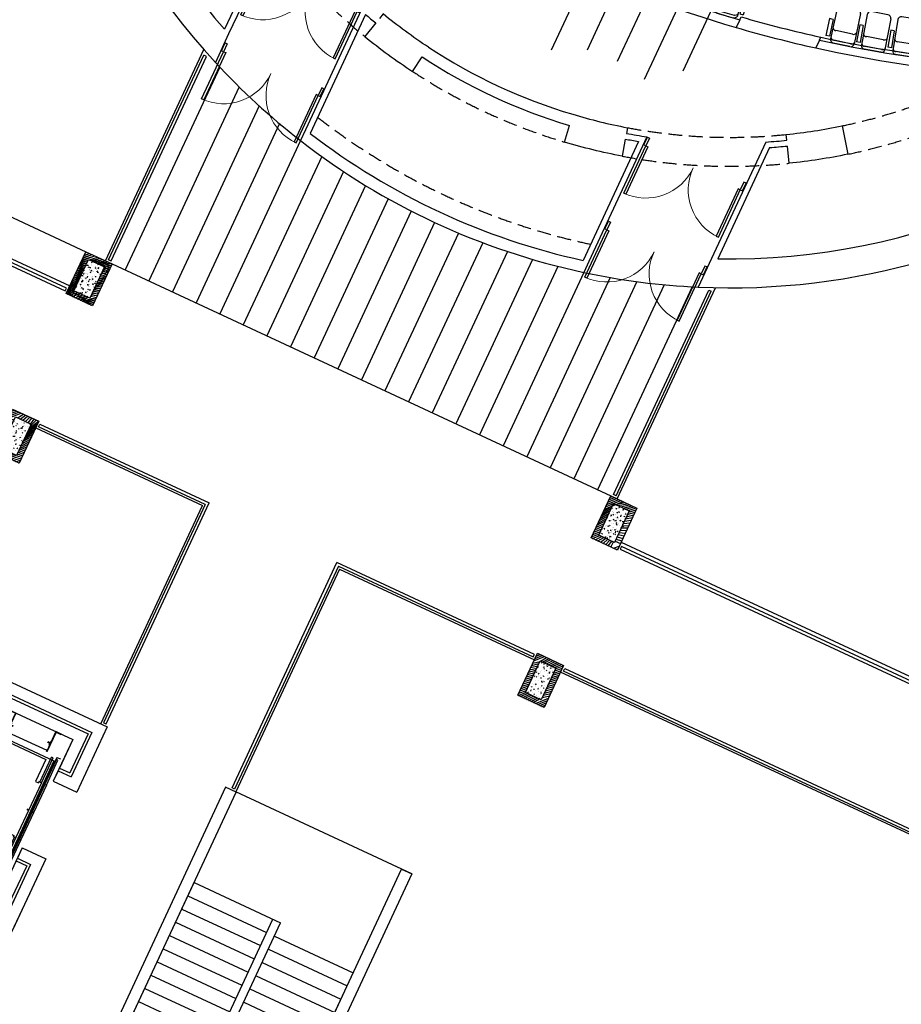
# Model space of a CAD drawing. Units: millimetres. Extents: x 684916043 to 685120015, y 476226116 to 476310557.
# Drawn here: x 684964827 to 684980056, y 476266570 to 476283582 of the extents above; entities that cross this region are included whole.
import ezdxf

# ---------------------------------------------------------------- set-up
doc = ezdxf.new("R2010")
doc.units = ezdxf.units.MM
doc.header["$LTSCALE"] = 75
doc.linetypes.add('HIDDEN2', pattern=[4.762499999999999, 3.175, -1.5875])
for name, color, linetype in [('A-_LIFT----_E-', 250, 'Continuous'), ('A-COLS', 5, 'Continuous'), ('A-DOOR', 9, 'Continuous'), ('A-DOOR-JAMB', 5, 'Continuous'), ('A-DOOR-SWNG', 8, 'Continuous'), ('A-FLOR-BEYD', 9, 'Continuous'), ('A-FLOR-BRICK-EXT', 2, 'Continuous'), ('A-FLOR-BRICK-INT', 8, 'Continuous'), ('A-FLOR-LEVL', 6, 'Continuous'), ('A-FLOR-OVHD', 6, 'HIDDEN2'), ('A-FLOR-STRS', 8, 'Continuous'), ('A-FURN', 9, 'Continuous'), ('A-PATT-PVNG', 251, 'Continuous'), ('A-WALL', 2, 'Continuous'), ('A-WALL-PART', 4, 'Continuous')]:
    doc.layers.add(name, color=color, linetype=linetype)
doc.layers.add('Defpoints2', color=81, linetype='Continuous', plot=False)
doc.layers.add('x-poche-floor', color=7, linetype='Continuous', true_color=0xf2f0ed)

# ---------------------------------------------------------------- blocks, each defined once
blk = doc.blocks.new('SD-FIRESTAIR-AUW')
for p, q in [((1952, -199.9999670244287), (1952, -1699.999978744237)), ((1952, -199.9999952047474), (4976.000000000001, -199.9999869280101)), ((2204, -199.9999670244286), (2204, -1699.999980173386)), ((2456, -199.9999670244285), (2456, -1699.999981602535)), ((2708, -199.9999670244285), (2708, -1699.999983031685)), ((2960, -199.9999670244284), (2960, -1699.999984460834)), ((3212, -199.9999670244284), (3212, -1699.999985889984)), ((3464, -199.9999670244283), (3464, -1699.999987319133)), ((3716, -199.9999670244283), (3716, -1699.999988748283)), ((3968, -199.9999670244282), (3968, -1699.999990177432)), ((4220, -199.9999670244282), (4220.000000000001, -1699.999991606582)), ((4472, -199.9999670244281), (4472, -1699.999993035731)), ((4724, -199.9999670244281), (4724, -1699.999994464881)), ((4976.000000000002, -199.9999670244281), (4976.000000000002, -1849.99999589403)), ((1700, -1699.999977315087), (1700, -3349.999977315087)), ((1699.999999999993, -1699.999977315087), (4976.000000000002, -1699.99999589403)), ((1699.999999149308, -1849.999977315087), (4976.000000000002, -1849.99999589403)), ((1952, -1849.999978744236), (1952, -3349.999978744236)), ((2204, -1849.999980173386), (2204, -3349.999980173386)), ((2456, -1849.999981602536), (2456, -3349.999981602535)), ((2708, -1849.999983031685), (2708, -3349.999983031685)), ((2960, -1849.999984460835), (2960, -3349.999984460834)), ((3212, -1849.999985889984), (3212, -3349.999985889983)), ((3464, -1849.999987319133), (3464, -3349.999987319133)), ((3716, -1849.999988748282), (3716, -3349.999988748282)), ((3967.999999999999, -1849.999990177432), (3968, -3349.999990177432)), ((4219.999999999999, -1849.999991606581), (4220.000000000001, -3349.999991606582)), ((4472, -1849.999993035731), (4472, -3349.999993035731)), ((4724, -1849.999994464881), (4724, -3349.999994464881)), ((1700, -3349.999977315087), (4724.000000000001, -3349.99999446488))]:
    blk.add_line(p, q)
blk = doc.blocks.new('ELEVATOR1-flat-2-flat-1')
at = {"layer": 'A-_LIFT----_E-'}
for p, q in [((-7.883465209200949, -3.667225109282299), (-11.46753640504903, -5.337651019130135)), ((-11.46753640504903, -5.337651019130135), (-5.104743873629559, -18.98969312354166)), ((-11.09445960456651, -5.47352256780141), (-7.764862583511785, -3.921699283760972)), ((-11.09445960456651, -5.47352256780141), (-4.850269698372358, -18.87109049750143)), ((-7.883465209200949, -3.667225109282299), (-7.764862583511785, -3.921699283760972)), ((-8.303852051007198, -12.12567639831104), (-8.515913863175228, -12.22451192008157)), ((-8.515913863175228, -12.22451192008157), (-8.101904648801792, -13.22457215483882)), ((-8.16056869424392, -13.37533913379593), (-8.499601658628308, -13.5333520242275)), ((-60.11209813090136, -48.45546287963225), (2.819990201731343, -19.12474226386985)), ((-42.13733662099185, -19.63190638691594), (-38.55326542488729, -17.96148047725728)), ((-42.13733662099185, -19.63190638691594), (-42.0187339951608, -19.88638056133641)), ((-38.68913697411699, -18.33455727764522), (-42.0187339951608, -19.88638056133641)), ((-38.68913697411699, -18.33455727764522), (-32.42122656305582, -31.78302005188016)), ((-38.55326542488729, -17.96148047725728), (-32.16675238814423, -31.664417426)), ((-32.32817808738946, -30.65345869468001), (-5.751397417398039, -18.26683448864787)), ((-8.655043539649341, -13.47673571643827), (-9.503290789611128, -13.87207780248718)), ((-9.305619746550292, -14.29620142687054), (-9.503290789611128, -13.87207780248718)), ((-8.457372496708558, -13.90085934054514), (-9.305619746550292, -14.29620142687054)), ((-8.655040376901525, -13.4767425020691), (-8.655043539649341, -13.47673571643827)), ((-8.457372496708558, -13.90085934054514), (-8.457375659687386, -13.90085255436134)), ((-8.061733172709864, -13.58740094614041), (-8.400766137345272, -13.74541383636824)), ((-7.408956023438805, -14.59960421572032), (-7.908550800560988, -13.6394327927992)), ((-7.196894210896062, -14.50076869410987), (-7.408956023438805, -14.59960421572032)), ((-5.978883081601452, -17.77874051674735), (-5.724408906798999, -17.6601378905907)), ((-5.978883081601452, -17.77874051674735), (-5.359218068608243, -19.1082957587787)), ((-5.220183782545064, -18.7420049362845), (-5.724408906798999, -17.6601378905907)), ((0.9998967148894735, -18.32102558710903), (-0.01799998516071355, -18.79543609048415)), ((7.905862190660628, -35.79690021803253), (-0.01799998516071355, -18.79543609048415)), ((8.92375889057439, -35.32248971439549), (0.9998967148894735, -18.32102558710903)), ((2.403142777362518, -16.01500898235827), (4.778235076957571, -14.90805114062096)), ((2.403142777362518, -16.01500898235827), (36.81153556024219, -89.84175295024761)), ((2.819990201731343, -19.12474226386985), (34.69819363603528, -87.52270384144504)), ((4.392885714141812, -16.7396572415455), (3.374989014346284, -17.21406774545903)), ((11.29885119003666, -34.21553187273093), (3.374989014346284, -17.21406774545903)), ((12.31674788983219, -33.7411213691521), (4.392885714141812, -16.7396572415455)), ((-54.72936619486427, -47.59874279357609), (-1.297647060337113, -22.69585354458832)), ((-35.38958107044346, -24.74950585658371), (-35.177519258139, -24.65067033507512)), ((-35.177519258139, -24.65067033507512), (-34.67792448089494, -25.61084175792348)), ((-34.52474210899345, -25.6628736043931), (-34.18570914435622, -25.50486071416526)), ((-34.07056141827888, -27.02576263064111), (-34.4845706326596, -26.02570239559282)), ((-34.42590658732115, -25.87493541666481), (-34.08687362281671, -25.71692252650973)), ((-34.12910278462368, -25.34941521046858), (-33.28085553489473, -24.95407312386669)), ((-34.12909962188314, -25.34942199611396), (-34.12910278462368, -25.34941521046858)), ((-33.93143174206125, -25.77353883441538), (-33.93143490466537, -25.77353204839164)), ((-33.93143174206125, -25.77353883441538), (-33.08318449197759, -25.37819674830826)), ((-33.08318449197759, -25.37819674830826), (-33.28085553489473, -24.95407312386669)), ((-1.297647060337113, -22.69585354458832), (5.677394109739907, -37.66152427594352)), ((-34.2826232308289, -27.12459815194597), (-34.07056141827888, -27.02576263064111)), ((-32.55566375160197, -30.16536472311418), (-32.81013792664271, -30.2839673487324)), ((-32.30591280224326, -31.36583439465903), (-32.81013792664271, -30.2839673487324)), ((-32.30591280224326, -31.36583439465903), (-32.81013792664271, -30.2839673487324)), ((-32.55566375160197, -30.16536472311418), (-32.05143862733894, -31.24723176877887)), ((-32.42122656305582, -31.78302005188016), (-32.16675238814423, -31.664417426)), ((-32.05143862733894, -31.24723176877887), (-32.30591280237968, -31.3658343943971)), ((-38.37452470891185, -34.1942287015263), (-43.12470930808922, -36.40814438466623)), ((-43.12470930808922, -36.40814438466623), (-42.49216197098031, -37.76533998225932)), ((-42.49216197098031, -37.76533998225932), (-37.74197737178292, -35.55142429879925)), ((-37.74197737178292, -35.55142429879925), (-38.37452470891185, -34.1942287015263)), ((5.677394109739907, -37.66152427594352), (7.54353805952087, -36.79177168596652)), ((7.54353805952087, -36.79177168596652), (6.910990722268252, -35.43457608844619)), ((7.905862190660628, -35.79690021803253), (8.92375889057439, -35.32248971439549)), ((8.92375889057439, -35.32248971439549), (26.21933264774088, -72.43191423224926)), ((11.29885119003666, -34.21553187273093), (12.31674788983219, -33.7411213691521)), ((11.29885119003666, -34.21553187273093), (28.59442494730865, -71.32495639087574)), ((12.31674788983219, -33.7411213691521), (29.61232164725152, -70.85054588722414)), ((-62.22544005498457, -46.13641377077147), (-64.60053235469604, -47.24337161256699)), ((-62.22544005498457, -46.13641377077147), (-27.81704727223769, -119.963157738719)), ((-59.55709931814818, -46.54478836114868), (-58.53920261836174, -46.07037785755529)), ((-51.63323714260514, -63.54625248849334), (-59.55709931814818, -46.54478836114868)), ((-50.61534044279506, -63.07184198489995), (-58.53920261836174, -46.07037785755529)), ((-62.95008831779523, -48.12615670624655), (-61.93219161786328, -47.65174620259495)), ((-55.02622614197026, -65.12762083379494), (-62.95008831779523, -48.12615670624655)), ((-54.00832944206013, -64.65321033047803), (-61.93219161786328, -47.65174620259495)), ((-60.11209813090136, -48.45546287963225), (-28.23389469647555, -116.8534244571492)), ((-54.72936619486427, -47.59874279357609), (-47.75432502452713, -62.56441352480033)), ((20.88546635147213, -52.12618417848716), (19.86756965155291, -52.60059468212421)), ((21.04360318559156, -52.46548307787452), (20.0257064857924, -52.93989358146791)), ((17.49247735195968, -53.70755252386152), (16.47458065203318, -54.18196302749857)), ((17.65061418633559, -54.04685142313247), (16.63271748643092, -54.52126192675496)), ((-54.00832944206013, -64.65321033047803), (-55.02622614197026, -65.12762083379494)), ((-55.02622614197026, -65.12762083379494), (-37.73065238482013, -102.2370453516633)), ((-54.00832944206013, -64.65321033047803), (-36.7127556850337, -101.7626348480699)), ((-50.61534044279506, -63.07184198489995), (-51.63323714260514, -63.54625248849334)), ((-51.63323714260514, -63.54625248849334), (-34.33766338531859, -100.6556770066236)), ((-50.61534044279506, -63.07184198489995), (-33.31976668541029, -100.1812665033067)), ((-49.62046897427535, -63.43416611442808), (-50.25301631151524, -62.0769705168932)), ((-47.75432502452713, -62.56441352480033), (-49.62046897427535, -63.43416611442808)), ((22.34042052979203, -73.41375319621875), (24.20656447953661, -72.54400060627086)), ((22.34042052979203, -73.41375319621875), (29.31546169985631, -88.37942392757395)), ((24.20656447953661, -72.54400060627086), (24.83911181652911, -73.9011962039076)), ((25.20143594793262, -72.90632473617734), (26.21933264774088, -72.43191423224926)), ((25.20143594793262, -72.90632473617734), (33.12529812374123, -89.90778886372573)), ((26.21933264774088, -72.43191423224926), (34.14319482353858, -89.43337836014689)), ((28.59442494730865, -71.32495639087574), (29.61232164725152, -70.85054588722414)), ((28.59442494730865, -71.32495639087574), (36.51828712311908, -88.32642051842413)), ((29.61232164725152, -70.85054588722414), (37.53618382292734, -87.85201001483074)), ((-46.45750768046855, -83.51268364320276), (-45.43961098066757, -83.03827313960937)), ((-46.29937084621452, -83.85198254253191), (-45.2814741464299, -83.37757203895308)), ((-43.06451868108161, -81.93131529788661), (-42.04662198130609, -81.45690479432233)), ((-42.90638184683485, -82.27061419721576), (-41.88848514703932, -81.79620369363693)), ((-28.23389469647555, -116.8534244571492), (34.69819363603528, -87.52270384144504)), ((-24.11625743440891, -113.2823131764308), (29.31546169985631, -88.37942392757395)), ((34.14319482353858, -89.43337836014689), (33.12529812374123, -89.90778886372573)), ((37.53618382292734, -87.85201001483074), (36.51828712311908, -88.32642051842413)), ((36.81153556024219, -89.84175295024761), (39.186627859699, -88.73479510858306)), ((-33.31976668541029, -100.1812665033067), (-34.33766338531859, -100.6556770066236)), ((-33.31976668541029, -100.1812665033067), (-25.39590450985997, -117.1827306306659)), ((-31.09129860448411, -98.31664244507556), (-32.95744255413592, -99.18639503499435)), ((-32.95744255413592, -99.18639503499435), (-32.32489521714524, -100.5435906326311)), ((-31.09129860448411, -98.31664244507556), (-24.11625743440891, -113.2823131764308)), ((-36.7127556850337, -101.7626348480699), (-37.73065238482013, -102.2370453516633)), ((-37.73065238482013, -102.2370453516633), (-29.80679020888601, -119.2385094794736)), ((-36.7127556850337, -101.7626348480699), (-28.78889350922873, -118.7640989756328)), ((-34.33766338531859, -100.6556770066236), (-26.41380120950998, -117.657141134172)), ((-29.03551975903065, -102.7275281375623), (-28.78104558399173, -102.608925511624)), ((-28.78104558399173, -102.608925511624), (-25.91756210496715, -108.752824858384)), ((-27.91129299563181, -104.4750694579561), (-27.74164354555614, -104.3960010406299)), ((-27.75315616139233, -104.8143683572853), (-27.58350671144944, -104.7352999400318)), ((-27.74164354555614, -104.3960010406299), (-27.58350671144944, -104.7352999400318)), ((-26.17203628000607, -108.8714274843223), (-25.91756210496715, -108.752824858384)), ((-27.47774837220823, -119.8050209041539), (-30.19213957168722, -121.0701155803836)), ((-27.81704727223769, -119.963157738719), (-30.19213957168722, -121.0701155803836)), ((-29.80679020888601, -119.2385094794736), (-28.78889350922873, -118.7640989756328)), ((-27.47774837220823, -119.8050209041539), (-28.92704489758398, -123.7845067756134)), ((-26.21265369811954, -122.5194120993983), (-27.47774837220823, -119.8050209041539)), ((-26.41380120950998, -117.657141134172), (-25.39590450985997, -117.1827306306659)), ((-30.19213957168722, -121.0701155803836), (-26.21265369811954, -122.5194120993983)), ((-30.19213957168722, -121.0701155803836), (-28.92704489758398, -123.7845067756134)), ((-28.92704489758398, -123.7845067756134), (-26.21265369811954, -122.5194120993983))]:
    blk.add_line(p, q, dxfattribs=at)
for centre, start, end in [((-8.209983292148536, -13.26931501385116), 294.9887859511952, 22.48878598581169), ((-8.549016256785762, -13.42732790407899), 204.9887859495205, 294.9887859511952), ((-8.351351539440657, -13.85143795631302), 114.9887859511952, 204.9887859495205), ((-8.012318574934397, -13.69342506614339), 27.48878591736938, 114.9887859511952), ((-34.57415670690898, -25.55684948444832), 207.4887859173694, 294.9887859511952), ((-34.37649198941835, -25.98095953660959), 114.9887859511952, 202.4887859858117), ((-34.23512374226266, -25.39883659422048), 294.9887859511952, 24.98878594952053), ((-34.0374590249121, -25.82294664643996), 24.98878594952053, 114.9887859511952)]:
    blk.add_arc(centre, 0.1169739993827268, start, end, dxfattribs=at)
at = {"layer": 'A-COLS'}
for p, q in [((-72.94418893990951, -33.99712030352384), (7.064954843372107e-09, 3.608874976634979e-09)), ((0, 0), (13.21977976751259, -28.36434687637666)), ((-72.94418893990951, -33.99712030352384), (-59.72440917248605, -62.3614671802643)), ((34.31066580602055, -73.61693187027413), (44.82527212186142, -96.17706116533373)), ((44.82527217133429, -96.17706114244356), (-28.11891681847555, -130.1741814698471)), ((-38.63352313411451, -107.61405217422), (-28.11891681847555, -130.1741814698471))]:
    blk.add_line(p, q, dxfattribs=at)
blk = doc.blocks.new('A$C435A1008')
at = {"layer": 'A-FLOR-LEVL'}
for p, q in [((-2944.133278489113, 2895.194043874741), (-2944.133202672005, 6757.336674213409)), ((-2944.133202672005, 6757.336674213409), (0.0001573562622070312, 6757.336604595184)), ((0.0001573562622070312, 6757.336604595184), (0.0001328587532043457, 5512.475371599197)), ((-2744.133274435997, 3095.19403898716), (-2744.133206367493, 6557.336669325829)), ((-2744.133206367493, 6557.336669325829), (-199.9998463988304, 6557.336609125137)), ((-199.9998463988304, 6557.336609125137), (-199.9998627901077, 5712.475375652313)), ((-449.9998634457588, 5712.475380420685), (-199.9998627901077, 5712.475375652313)), ((-449.9998632669449, 5712.475380182266), (-449.9998670816422, 5512.475380420685)), ((-449.9998673200607, 5512.475380659103), (0.0001328587532043457, 5512.475371599197)), ((-449.9998846054077, 4244.350825548172), (0.0001081228256225586, 4244.350811839104)), ((-449.9998844861984, 4244.350825548172), (-449.9998905658722, 4044.350825548172)), ((0.0001081228256225586, 4244.350811839104), (8.153915405273438e-05, 2895.193974256516)), ((-449.9998905658722, 4044.350825548172), (-199.9998959302902, 4044.35081744194)), ((-199.9998959302902, 4044.35081744194), (-199.9999146461487, 3095.193979263306)), ((-2944.133261919022, 3595.194043874741), (-2944.133360385895, 6.890296936035156e-05)), ((6.818771362304688e-05, 2512.985795259476), (9.810924530029297e-05, 3595.193974733353)), ((-2744.133267104626, 3395.194039106369), (-2744.13335454464, 200.0000638961792)), ((-199.9999258518219, 2712.985798835754), (-199.9999074339867, 3395.193979024887)), ((-449.9999150633812, 2712.985803127289), (-199.9999258518219, 2712.985798835754)), ((-449.9999184608459, 2512.985802769661), (-449.9999152421951, 2712.98580288887)), ((-449.9999183416367, 2512.985803127289), (6.818771362304688e-05, 2512.985795259476)), ((-449.9999614953995, 1244.861235141754), (3.385543823242188e-05, 1244.861222505569)), ((-449.9999668598175, 1044.861235022545), (-449.9999613761902, 1244.861234903336)), ((-1.192092895507812e-07, -2.384185791015625e-07), (3.385543823242188e-05, 1244.861222505569)), ((-449.9999668598175, 1044.861235022545), (-199.9999715089798, 1044.861228227615)), ((-199.9999948143959, 200.0000047683716), (-199.9999715089798, 1044.861228227615)), ((-2744.13335454464, 200.0000638961792), (-199.9999948143959, 200.0000047683716)), ((-2944.133360385895, 6.890296936035156e-05), (-1.192092895507812e-07, -2.384185791015625e-07))]:
    blk.add_line(p, q, dxfattribs=at)
at = {"layer": 'A-WALL-PART'}
for p, q in [((-2694.133273422718, 3145.194038033485), (-2694.133207559586, 6507.336668372154)), ((-2694.133207559586, 6507.336668372154), (-249.9998474121094, 6507.336610555649)), ((-249.9998474121094, 6507.336610555649), (-249.999862074852, 5762.475376844406)), ((-2494.133264541626, 3612.142688512802), (-2494.133211731911, 6307.336663603783)), ((-2494.133211731911, 6307.336663603783), (-449.9998513460159, 6307.336614847183)), ((-449.9998513460159, 6307.336614847183), (-449.9998619556427, 5762.475380420685)), ((-449.9998619556427, 5762.475380420685), (-249.999862074852, 5762.475376844406)), ((-449.9998968839645, 3994.350825309753), (-249.9998968839645, 3994.350819468498)), ((-449.9998968839645, 3994.350825309753), (-449.9999043941498, 3612.14264023304)), ((-249.9998968839645, 3994.350819468498), (-249.9999133944511, 3145.19398021698)), ((-449.9999043941498, 3612.14264023304), (-2494.133264541626, 3612.142688512802)), ((-449.9998945593834, 3612.142640590668), (-2494.133255660534, 3612.142688274384)), ((-2694.133268654346, 3345.194037675858), (-2694.133353352547, 250.0000629425049)), ((-249.9999246001244, 2762.985799908638), (-249.9999087452888, 3345.193980455399)), ((-449.9998971223831, 3145.19398522377), (-2494.133258402348, 3145.194033145905)), ((-449.9999141693115, 3145.19398522377), (-2494.13327395916, 3145.194032907486)), ((-2494.13327395916, 3145.194032907486), (-2494.133348107338, 450.0000584125519)), ((-449.999924659729, 2762.98580288887), (-449.9999141693115, 3145.19398522377)), ((-449.999924659729, 2762.98580288887), (-249.9999246001244, 2762.985799908638)), ((-449.9999729394913, 994.8612349033356), (-249.9999730587006, 994.8612291812897)), ((-449.9999877214432, 450.0000104904175), (-449.9999729394913, 994.8612349033356)), ((-249.9999934434891, 250.0000054836273), (-249.9999730587006, 994.8612291812897)), ((-2494.133348107338, 450.0000584125519), (-449.9999877214432, 450.0000104904175)), ((-2694.133353352547, 250.0000629425049), (-249.9999934434891, 250.0000054836273))]:
    blk.add_line(p, q, dxfattribs=at)
at = {"layer": 'x-poche-floor', "xscale": 25.39999988440177, "yscale": 25.3999995940685, "zscale": 25.39999999999998, "rotation": 335.0111702315006}
blk.add_blockref('ELEVATOR1-flat-2-flat-1', (-449.9998517036438, 6307.336615085602), dxfattribs=at)
at = {"layer": 'x-poche-floor', "extrusion": (7.763581162952124e-50, -2.468293978342556e-49, -1), "xscale": 25.39999986703779, "yscale": 25.3999995940685, "zscale": -25.39999999999998, "rotation": 155.0111731800149}
blk.add_blockref('ELEVATOR1-flat-2-flat-1', (449.9999881386757, 450.0000104904175), dxfattribs=at)
blk = doc.blocks.new('A$C7F77251E')
at = {"layer": 'A-FLOR-BRICK-INT'}
h = blk.add_hatch(dxfattribs=at)
h.set_pattern_fill('ANSI31', color=256, scale=10, angle=34.0157174321541, style=0)
h.set_pattern_definition([(54.05986807484687, (118.015240073204, -174.861298084259), (-25.7057755664779, 18.63533210130336), [])])
h.paths.add_polyline_path([(367.7890429496765, 868.7526806592941), (-125.9731290340424, 790.0194753408432), (1.192092895507812e-07, 4.76837158203125e-07), (493.7621713876724, 78.7332055568695)])
h.paths.add_polyline_path([(-11.4740532040596, 707.0136818885803), (284.7832497358322, 754.2536056041718), (379.2630964517593, 161.7389988899231), (83.00579333305359, 114.4990758895874)], flags=16)
h = blk.add_hatch(dxfattribs=at)
h.set_pattern_fill('AR-CONC', color=256, angle=34.0157174321541, style=0)
h.set_pattern_definition([(59.05986807484685, (153.8149373531342, 9.58229660987854), (182.4216662895159, 12.94773081109166), [19.05, -209.55]), (4.059868074846887, (153.8149373531342, 9.58229660987854), (-64.88815227469365, 183.1235246125854), [15.24, -167.64]), (109.5108680748469, (169.016686797142, 10.66127252578735), (117.5343013640711, 196.0705004631235), [16.19, -178.09]), (55.24406807484688, (145.8156437277794, 59.74853324890137), (274.3174064394736, 1.168021113101148), [28.575, -314.325]), (105.6954680748468, (168.6754034757614, 59.84589219093323), (195.4812468188186, 281.7219522723781), [24.285, -267.135]), (0.2438680748469084, (145.8156437277794, 59.74853324890137), (195.4816825086344, 281.7215781824201), [22.86, -251.46]), (30.05986807484689, (172.8985855579376, 51.20662093162537), (165.8267688035942, -77.1154382284075), [19.05, -209.55]), (335.0598680748469, (172.8985855579376, 51.20662093162537), (32.0275896862891, 191.6218439297741), [15.24, -167.64]), (80.51126807484694, (186.7174062728882, 44.78034901618958), (197.853881705849, 114.5067449669579), [16.19, -178.09]), (46.5598680748469, (153.8149373531342, 9.58229660987854), (-10.26450752756132, 83.98651054840079), [0, -165.608, 0, -170.18, 0, -168.275]), (16.55986807484688, (153.8149373531342, 9.58229660987854), (50.2109678997809, 109.4526087923315), [0, -97.02799999999999, 0, -161.798, 0, -64.135]), (336.5598680748469, (97.87958347797394, 0.6630842685699463), (134.8010982751086, 15.69369010986627), [0, -63.5, 0, -198.12, 0, -262.89]), (326.5598680748469, (72.79646515846252, -3.336562633514404), (142.277354389046, 48.4346492958689), [0, -82.54999999999998, 0, -131.572, 0, -186.69])])
h.paths.add_polyline_path([(284.7832497358322, 754.2536056041718), (-11.4740532040596, 707.0136818885803), (83.00579333305359, 114.4990758895874), (379.2630964517593, 161.7389988899231)])
at = {"layer": 'A-FLOR-BRICK-EXT'}
blk.add_lwpolyline([(493.7621713876724, 78.73320543766022), (-5.960464477539062e-08, 2.384185791015625e-07), (-125.9731290340424, 790.0194751024246), (367.7890428304672, 868.7526803016663)], close=True, dxfattribs=at)
at = {"layer": 'A-FLOR-BRICK-INT'}
blk.add_lwpolyline([(379.2630962133408, 161.7389986515045), (83.0057932138443, 114.4990756511688), (-11.47405326366425, 707.0136816501617), (284.7832496166229, 754.2536052465439)], close=True, dxfattribs=at)
blk = doc.blocks.new('A$C4E455F00')
at = {"layer": 'A-DOOR-JAMB'}
blk.add_lwpolyline([(-63.28786385059357, -135.9950226545334), (0, 0), (-36.2653272151947, 16.87679040431976), (-99.55320262908936, -119.1182578206062)], close=True, dxfattribs=at)
at = {"layer": 'A-DOOR-SWNG'}
blk.add_lwpolyline([(-99.55320262908936, -119.1182578206062), (-135.8185416460037, -102.2414926290512), (-515.5457539558411, -918.211617231369), (-479.280415058136, -935.0883823633194)], close=True, dxfattribs=at)
at = {"layer": 'A-DOOR-SWNG', "lineweight": 0, "ltscale": 200}
blk.add_arc((-99.5532089471817, -119.1182755827904), 899.9999999957037, 155.0441891230751, 245.0441922193141, dxfattribs=at)
blk = doc.blocks.new('CH2')
at = {"layer": 'A-FURN', "color": 8}
for p, q in [((-206.919601083966, 600.0000000002328), (-206.919601084548, 60)), ((146.9196010850137, 659.9999999997672), (-146.9196010838496, 660)), ((206.9196010851301, 599.9999999997672), (206.919601084548, 59.99999999976717)), ((-236.9196010841988, 400.0000000002328), (-296.9196010841988, 400.0000000002328)), ((-296.9196010843152, 400.0000000002328), (-296.919601084548, 100.0000000002328)), ((-236.9196010843152, 400.0000000002328), (-236.919601084548, 100)), ((146.9196010840824, 219.9999999998836), (-146.9196010854794, 220)), ((-236.9196010844316, 100), (-296.9196010846645, 100.0000000002328)), ((146.9196010844316, 50), (-146.9196010861779, 50)), ((146.919601084548, 0), (-146.919601084548, 0))]:
    blk.add_line(p, q, dxfattribs=at)
for centre, radius, start, end in [((-146.919601083966, 600.0000000001164), 60, 89.9999999999445, 179.9999999999445), ((146.9196010852465, 599.9999999998836), 60, 359.9999999999445, 89.99999999992822), ((-151.6967484852066, 283.9126716133906), 64.0909566946804, 211.9469269371239, 274.2746196828627), ((151.6967484854395, 283.9126716131577), 64.0909566946804, 265.7253803170263, 328.0530730627652), ((-146.9196010844316, 60.00000000011642), 60, 179.9999999999445, 269.9999999999625), ((-151.6967484859051, 113.9126716133906), 64.0909566946804, 211.9469269371239, 274.2746196828628), ((151.6967484856723, 113.9126716129249), 64.0909566946804, 265.7253803170262, 328.0530730627652), ((146.9196010847809, 59.99999999988358), 60, 269.9999999999445, 359.9999999999347)]:
    blk.add_arc(centre, radius, start, end, dxfattribs=at)
blk = doc.blocks.new('A$C78B944C4')
at = {"layer": 'A-FLOR-BEYD'}
for p, q in [((-8788.982992172241, 5016.632637143135), (-7144.42694735527, 8550.501433491707)), ((-8743.651333332062, 4995.536649346352), (-7099.095288395882, 8529.405445337296)), ((-7099.095288395882, 8529.405445337296), (-7144.42694735527, 8550.501433491707)), ((-8788.982991218567, 5016.632639527321), (-8743.651333332062, 4995.536649227142)), ((-67.17183113098145, 957.7645540237427), (1577.38421356678, 4491.633350193501)), ((-21.840172290802, 936.6685660481453), (1622.715872526169, 4470.537362217903)), ((1577.38421356678, 4491.633350193501), (1622.715872526169, 4470.537362217903)), ((-21.8401712179184, 936.6685681939125), (-67.17183113098145, 957.764553964138))]:
    blk.add_line(p, q, dxfattribs=at)
at = {"layer": 'A-FLOR-LEVL'}
for p, q in [((-8842.125109672546, 4997.244100689888), (-7143.683840870857, 8646.902998209)), ((-2.451635479927063, 883.5264486074448), (1695.989633083344, 4533.18534630537))]:
    blk.add_line(p, q, dxfattribs=at)
at = {"layer": 'A-FLOR-OVHD'}
for centre, radius, start, end in [((1948.700195193291, 16630.54594528675), 10000.00013053287, 214.2327198636642, 230.8555847557613), ((1948.699913144112, 16630.54569643736), 9999.999939268899, 236.7327162589072, 253.3555827896139), ((1948.699913144112, 16630.54569643736), 9499.999939268899, 281.7327212579485, 298.3555873770313), ((1948.699913144112, 16630.54569643736), 9999.999939268899, 281.7327212579485, 298.3555873770313), ((1948.70026922226, 16630.546045959), 11599.9999406435, 232.1505911730987, 257.9377112958281), ((1948.700058341026, 16630.54600888491), 9500.000130532864, 259.2327166136697, 275.8555799540559), ((1948.700058341026, 16630.54600888491), 10000.00013053286, 259.2327166136697, 275.8555799540559)]:
    blk.add_arc(centre, radius, start, end, dxfattribs=at)
at = {"layer": 'A-FLOR-STRS'}
for p, q in [((2112.365111470222, 9160.841304957867), (2136.330311894417, 9212.338409662247)), ((3492.726931810379, 8808.835562586784), (3516.991386651993, 8860.975713431835))]:
    blk.add_line(p, q, dxfattribs=at)
for centre, radius, start, end in [((8150.920699715614, 29958.05368936062), 21600, 253.8320900363729, 257.6118220094976), ((8150.920682430267, 29958.0536519289), 21799.99995927885, 253.7508383419279, 257.494662780706), ((8150.920699715614, 29958.05368936062), 21600, 257.6118220094976, 266.1598911755439)]:
    blk.add_arc(centre, radius, start, end, dxfattribs=at)
at = {"layer": 'A-PATT-PVNG'}
for p, q in [((-6870.192700862885, 8345.793140530586), (-8502.137375831604, 4839.024014472961)), ((-6533.928339481354, 8001.814053058624), (-8094.152446508408, 4649.160122990608)), ((-6189.219960451126, 7675.979710936546), (-7686.167517185211, 4459.296231508255)), ((-5836.39276432991, 7367.591313898563), (-7278.182587862015, 4269.432340025902)), ((-5475.716715574265, 7076.068754196167), (-6870.197658538818, 4079.568448543549)), ((-5107.413893580437, 6800.93482208252), (-6462.212729215622, 3889.704557061195)), ((-4731.664146900177, 6541.803053617477), (-6054.227799892426, 3699.840665578842)), ((-4348.60933303833, 6298.368621170521), (-5646.242870569229, 3509.976774096489)), ((-3958.356954336166, 6070.400520384312), (-5238.257941246033, 3320.112882614136)), ((-3560.981970787048, 5857.737675905228), (-4830.273011922836, 3130.248991131783)), ((-3156.528789997101, 5660.284662723541), (-4422.28808259964, 2940.385099649429)), ((-2745.012112021446, 5478.009892880917), (-4014.303153276443, 2750.521208167076)), ((-2326.41723716259, 5310.944954454899), (-3606.318223953247, 2560.657316684723)), ((-1900.699757099152, 5159.185272216797), (-3198.333294630051, 2370.79342520237)), ((-8728.79596054554, 4944.504130065441), (-115.7807784080505, 936.2664270997047)), ((-1467.784712195396, 5022.891921758652), (-2790.348365306854, 2180.929533720016)), ((-1027.564600348473, 4902.295907258987), (-2382.363435983658, 1991.065642237663)), ((-579.8975636959076, 4797.702056407928), (-1974.378506660461, 1801.20175075531)), ((-124.6037532091141, 4709.496834099293), (-1566.393577337265, 1611.337859272957)), ((338.5389093160629, 4638.157448351383), (-1158.408648014069, 1421.473967790604)), ((809.8003890514374, 4584.264007747173), (-750.4237186908722, 1231.61007630825)), ((1289.505886316299, 4548.515312433243), (-342.4387893676758, 1041.746184825897))]:
    blk.add_line(p, q, dxfattribs=at)
for centre, start, end in [((1948.700264930725, 16630.54604798555), 222.7002288255106, 232.1505911730987), ((1948.700269341469, 16630.54604589939), 257.9377039027734, 267.388071171199)]:
    blk.add_arc(centre, 12100.00016030888, start, end, dxfattribs=at)
at = {"layer": 'A-WALL'}
for p, q in [((-6714.812104821205, 8916.691410005093), (-6943.733243227005, 8424.779157698154)), ((-5389.111630439758, 7262.168356955051), (-5475.716514229774, 7076.069638192654)), ((-493.2927619218826, 4983.801066219807), (-579.8973969221115, 4797.702245533466)), ((1626.213117957115, 5035.029642641544), (1397.291678547859, 4543.116743922234))]:
    blk.add_line(p, q, dxfattribs=at)
for points in [[(-3262.481794238091, 8687.39870929718), (-3262.481737494469, 8687.398795723915, -0.02564945883854773), (-4048.433517098427, 9262.751761436462), (-4111.561206817627, 9185.196073174477)], [(-4174.688928127289, 9107.640346109867), (-4364.072123646736, 8874.9731259346, 0.02564945877445861), (-3536.754462838173, 8269.338426709175)], [(-772.3962179422379, 7528.58795696497), (-772.3961877822876, 7528.588057816029, 0.02564945883854773), (173.9066207408905, 7297.801945865154), (155.2245855331421, 7199.562545597553)], [(2928.105454206467, 7080.636606812477), (2917.903307795525, 7180.114890217781, 0.02564945883854773), (3880.49112534523, 7329.030732870102), (3982.164339780807, 6839.477306246758, -0.02564945877445861), (2968.914007902145, 6682.723788142204)], [(136.5425486564636, 7101.32313644886), (80.49643647670746, 6806.604900419712, -0.02564945877445861), (-915.6117807626724, 7049.537649333477)]]:
    blk.add_lwpolyline(points, format="xyb", dxfattribs=at)
for points in [[(-3536.754462718964, 8269.338426828384), (-3372.19088435173, 8520.174561679363)], [(-915.6117805242538, 7049.537649452686), (-829.6824550628662, 7336.967793524265)], [(2968.914007902145, 6682.723788142204), (2938.307594299316, 6981.158386468887)]]:
    blk.add_lwpolyline(points, dxfattribs=at)
for centre, radius, start, end in [((1948.70026922226, 16630.546045959), 12099.9999406435, 267.388071171199, 131.0543136720902), ((1948.70026922226, 16630.546045959), 11599.9999406435, 268.9460833742941, 8.300213841058786), ((1948.70026922226, 16630.546045959), 12099.9999406435, 179.033987929694, 222.700226315717), ((1948.70026922226, 16630.546045959), 11599.9999406435, 180.115638595076, 221.1422170482214), ((1948.699913144112, 16630.54569643736), 9499.999939268899, 236.7327162589072, 253.3555827896139), ((1948.699913144112, 16630.54569643736), 9699.999939268899, 236.7327162589072, 253.3555827896139), ((1948.70026922226, 16630.546045959), 11899.9999406435, 232.4239419635139, 257.6643550606821), ((1948.70026922226, 16630.546045959), 12099.9999406435, 232.1505911730987, 257.9377112958281)]:
    blk.add_arc(centre, radius, start, end, dxfattribs=at)
at = {"layer": 'A-WALL-PART'}
for p, q in [((-5892.583200931549, 10920.53215265274), (-6787.013812065125, 8998.554219841957)), ((-5776.971489787102, 10931.94999361038), (-6714.812099218369, 8916.691421985626)), ((-4386.141567468643, 9417.378950357437), (-5389.111907720566, 7262.167761206627)), ((-4351.407844543457, 9255.00387096405), (-5308.086383342743, 7199.265820741653)), ((2112.365111470222, 9160.841305017471), (2050.953331708908, 9028.877926588058)), ((3492.72693169117, 8808.835562646389), (3430.555635929108, 8675.240114450455)), ((363.0846658945084, 7061.02112787962), (-593.5938730239868, 5005.283077716827)), ((509.6775782108307, 7139.012255549431), (-493.2927619218826, 4983.801066219807)), ((2564.053727269173, 7050.2882142663), (1626.213117837906, 5035.029642641544)), ((2629.768651843071, 6954.486421346664), (1735.338040709496, 5032.508488595486))]:
    blk.add_line(p, q, dxfattribs=at)
for centre, radius, start, end in [((8150.920699715614, 29958.05368936062), 21656.13530967478, 236.2791719577722, 253.8091255530819), ((8150.920699715614, 29958.05368936062), 21800, 236.337465010633, 253.7508383419279), ((1948.700161218643, 16630.5460960865), 9700.000250652625, 229.496407862753, 230.8555847557613), ((8150.920699715614, 29958.05368936062), 21656.13530967478, 257.5787146242247, 265.9367852710058), ((8150.920699715614, 29958.05368936062), 21800, 257.494662780706, 265.3523362651704), ((1948.700267553329, 16630.54604661465), 9600.000250652625, 259.2327166136697, 261.3789747001408), ((1948.70026922226, 16630.546045959), 9700.000250652625, 259.2327166136697, 260.5918964364724), ((1948.70026922226, 16630.546045959), 9600.000250652625, 273.6751396759378, 275.8555799540559), ((1948.70026922226, 16630.546045959), 9700.000250652625, 274.0262327227526, 275.8555799540559)]:
    blk.add_arc(centre, radius, start, end, dxfattribs=at)
at = {"layer": 'Defpoints2'}
for p, q in [((4134.770025968552, 19981.30694538355), (-1144.288192987442, 8637.51652097702)), ((4662.541779875755, 19785.44960969687), (-524.5609718561172, 8639.25570821762)), ((5199.040166854858, 19617.01589995623), (-1.376816749572754, 8442.211998224258)), ((5742.65559887886, 19477.07470548153), (463.4889001846313, 8133.051176548004)), ((6291.492640018463, 19365.92507684231), (1130.981241703033, 8276.871431529522))]:
    blk.add_line(p, q, dxfattribs=at)
at = {"xscale": -1, "rotation": 310.0882989310754}
for p in [(-6099.678267598152, 10214.80702054501), (-6774.749881982803, 8764.193938016891), (518.7439289093018, 7134.792818427086), (-156.327685713768, 5684.179735898972)]:
    blk.add_blockref('A$C4E455F00', p, dxfattribs=at)
at = {"rotation": 3.415094585006371e-06}
for p in [(-4395.208088159561, 9421.598005652428), (-5070.279702544212, 7970.984923005104)]:
    blk.add_blockref('A$C4E455F00', p, dxfattribs=at)
for p in [(2223.214075803757, 6341.583733618259), (1548.142461180687, 4890.970651090145)]:
    blk.add_blockref('A$C4E455F00', p)
at = {"layer": 'A-FLOR-BRICK-EXT', "rotation": 325.9842827979663}
for p in [(-9519.64835524559, 4430.157467663288), (-453.3165888786316, 210.9598770737648)]:
    blk.add_blockref('A$C7F77251E', p, dxfattribs=at)
at = {"layer": 'A-FURN', "color": 8, "extrusion": (0, 0, -1), "zscale": -0.9999999999999991, "rotation": 16.09926393795697}
blk.add_blockref('CH2', (-1860.913513064384, 9235.505435049534), dxfattribs=at)
at = {"layer": 'A-FURN', "color": 8, "extrusion": (0, 0, -1), "zscale": -0.9999999999999991}
for p, xscale, rotation in [((-3872.417235374451, 8728.767204284668), -1, 12.18021568765327), ((-4406.315423369408, 8628.118664324284), -1, 10.74275579369246), ((-4950.004675745964, 8539.782670021057), -0.9999999999999996, 9.28541279234718)]:
    blk.add_blockref('CH2', p, dxfattribs=dict(at, xscale=xscale, rotation=rotation))

msp = doc.modelspace()

# ---------------------------------------------------------------- linework, layer by layer
at = {"layer": 'A-DOOR'}
msp.add_line((684957356.3946607, 476283581.7364154), (684965969.4101055, 476279573.4993159), dxfattribs=at)
at = {"layer": 'A-FLOR-BEYD'}
for points in [[(684965634.792084, 476278943.3420515), (684957089.7743931, 476282919.9357811), (684957068.6789562, 476282874.6053064), (684965613.6966469, 476278898.0115767)], [(684983767.4556162, 476270504.9468713), (684975222.4379253, 476274481.5406005), (684975201.3424883, 476274436.2101258), (684983746.3601792, 476270459.6163964)], [(684982765.3972932, 476268351.6954505), (684974220.3796024, 476272328.2891802), (684974241.4750394, 476272373.619655), (684982786.4927301, 476268397.0259253)]]:
    msp.add_lwpolyline(points, close=True, dxfattribs=at)
for points in [[(684968032.8464578, 476275207.7806445), (684965154.0478364, 476276547.4867705), (684965175.1432734, 476276592.8172452), (684968099.2723696, 476275232.0156823)], [(684968032.8464578, 476275207.7806445), (684966276.599693, 476271433.9076521), (684966321.9301678, 476271412.8122151), (684968099.2723696, 476275232.0156823)], [(684970331.2390157, 476274138.1780131), (684968540.1016659, 476270289.3312052), (684968494.771191, 476270310.4266422), (684970307.0039778, 476274204.6039248)], [(684970331.2390156, 476274138.178013), (684973699.0655271, 476272570.8930445), (684973720.1609641, 476272616.2235192), (684970307.0039778, 476274204.6039248)]]:
    msp.add_lwpolyline(points, dxfattribs=at)
at = {"layer": 'A-FLOR-LEVL'}
for p, q in [((684957082.1468023, 476282992.4248578), (684965695.1619807, 476278984.1871465)), ((684965104.2272781, 476276529.3103967), (684967983.0264813, 476275189.6041499)), ((684966226.7795111, 476271415.7307172), (684967983.0264813, 476275189.6041499)), ((684975214.8106161, 476274554.0302805), (684983827.8257952, 476270545.7925716)), ((684970349.4160485, 476274088.3578792), (684968558.2784356, 476270239.5104398)), ((684970349.4160485, 476274088.3578792), (684973717.2426267, 476272521.0730539)), ((684982783.5740463, 476268301.8747155), (684974170.5587822, 476272310.1122426)), ((684971603.296803, 476268822.4506609), (684968558.3897152, 476270239.4588199))]:
    msp.add_line(p, q, dxfattribs=at)
at = {"layer": 'A-WALL'}
for points in [[(684966391.5991066, 476266037.3311751), (684966572.9263506, 476265952.9468884), (684968566.0762988, 476270235.881547), (684968384.7490547, 476270320.2658339)], [(684968776.4328485, 476262748.0071089), (684968595.1068608, 476262832.3908112), (684971421.9704286, 476268906.8335321), (684971603.296416, 476268822.4498299)]]:
    msp.add_lwpolyline(points, close=True, dxfattribs=at)

# ---------------------------------------------------------------- block references
at = {"rotation": 335.0441506427239}
msp.add_blockref('A$C435A1008', (684963489.0546542, 476265236.5651994), dxfattribs=at)
at = {"layer": 'A-FLOR-BRICK-EXT'}
for p, rotation in [((684965631.8734007, 476278848.1908412), 325.9842825678467), ((684964366.1141251, 476276128.2913182), 325.9842825678467), ((684974698.205167, 476274628.9932505), 325.984282567864), ((684973432.4458914, 476271909.0937276), 325.9842825679452)]:
    msp.add_blockref('A$C7F77251E', p, dxfattribs=dict(at, rotation=rotation))
at = {"layer": 'A-FLOR-OVHD'}
msp.add_blockref('A$C78B944C4', (684975151.5217552, 476274418.0333717), dxfattribs=at)
at = {"layer": 'A-FLOR-STRS', "rotation": 65.0441464190806}
msp.add_blockref('SD-FIRESTAIR-AUW', (684965557.8855166, 476264245.8230286), dxfattribs=at)

doc.saveas('drawing.dxf')
